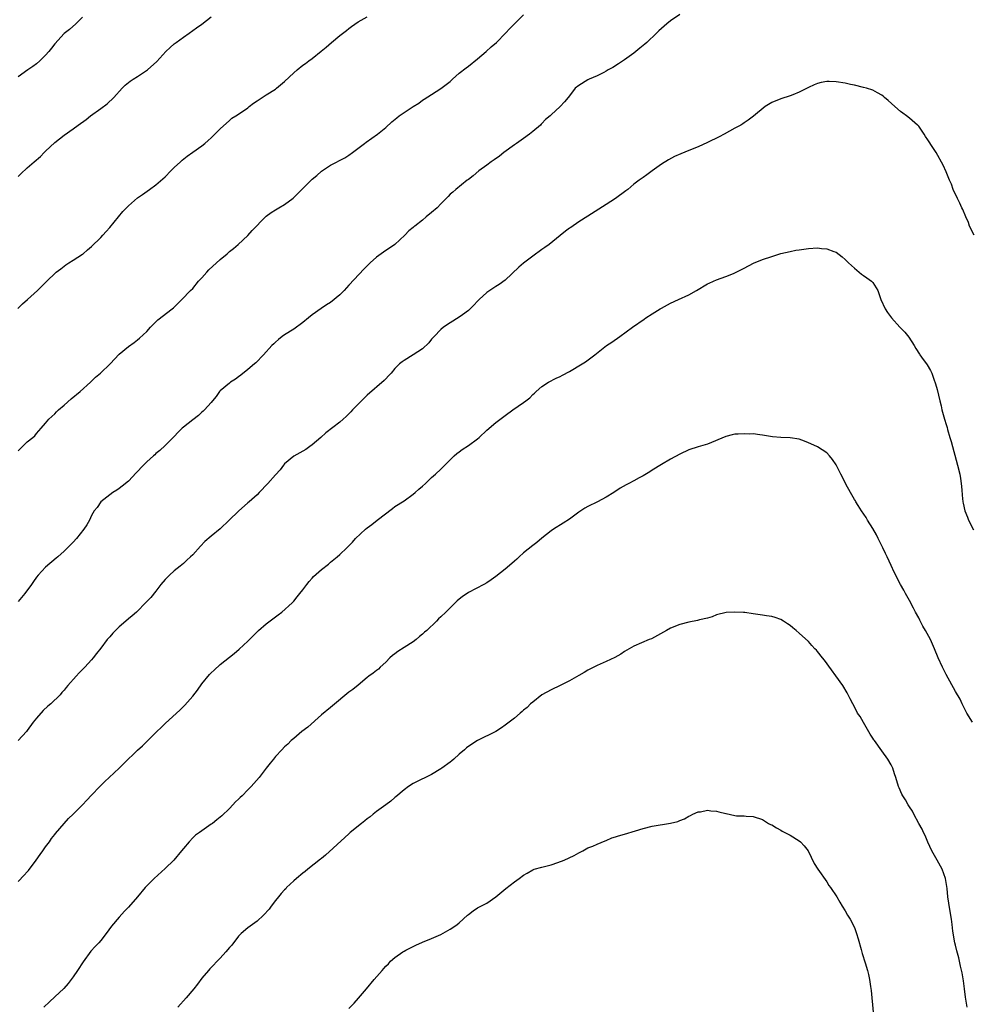
# Model space of a CAD drawing. Units: inches. Extents: x 2505000 to 2508000, y 1557000 to 1560000.
# Drawn here: x 2506297 to 2506504, y 1558746 to 1558960 of the extents above; entities that cross this region are included whole.
import ezdxf

# ---------------------------------------------------------------- set-up
doc = ezdxf.new("R2010")
doc.units = ezdxf.units.IN
doc.header["$MEASUREMENT"] = 0
doc.layers.add('LD25051557_10ft', color=93, linetype='Continuous')

msp = doc.modelspace()

# ---------------------------------------------------------------- linework, layer by layer
at = {"layer": 'LD25051557_10ft'}
for points, elevation in [([(2506441, 1558961.06), (2506439, 1558959.65), (2506438.15, 1558959), (2506436.46, 1558957.54), (2506435.95, 1558957), (2506433.82, 1558955), (2506433.39, 1558954.61), (2506432.28, 1558953.72), (2506431, 1558952.66), (2506429, 1558951.21), (2506427.68, 1558950.32), (2506426.44, 1558949.56), (2506425.45, 1558949), (2506425, 1558948.72), (2506424.47, 1558948.47), (2506423, 1558947.69), (2506421.31, 1558947), (2506421, 1558946.86), (2506419, 1558945.64), (2506418.22, 1558945), (2506417, 1558943.36), (2506416.71, 1558943), (2506415.92, 1558942.08), (2506415, 1558941.06), (2506413, 1558939.22), (2506412.78, 1558939), (2506411.79, 1558938.21), (2506411, 1558937.33), (2506410.83, 1558937.17), (2506410.67, 1558937), (2506409, 1558935.57), (2506408.29, 1558935), (2506407, 1558934.1), (2506405.45, 1558933), (2506405, 1558932.7), (2506402.7, 1558931), (2506401.76, 1558930.24), (2506400.59, 1558929.41), (2506399.97, 1558929), (2506399, 1558928.26), (2506397.26, 1558927), (2506396.03, 1558925.97), (2506395, 1558925.16), (2506394.77, 1558925), (2506392.24, 1558923), (2506391.6, 1558922.4), (2506391, 1558921.92), (2506390.58, 1558921.42), (2506389, 1558919.85), (2506388.21, 1558919), (2506387, 1558917.95), (2506385.84, 1558917), (2506385, 1558916.27), (2506383.35, 1558915), (2506383.16, 1558914.84), (2506383, 1558914.68), (2506382.06, 1558913.94), (2506381.14, 1558913), (2506379.02, 1558911), (2506377.83, 1558910.17), (2506377, 1558909.66), (2506375, 1558908.21), (2506373.66, 1558907), (2506373, 1558906.35), (2506372.3, 1558905.7), (2506369, 1558902.12), (2506368.44, 1558901.56), (2506367.94, 1558901), (2506367, 1558900.01), (2506365, 1558898.35), (2506364.15, 1558897.85), (2506362.93, 1558897.07), (2506361, 1558895.7), (2506360.21, 1558895), (2506359, 1558894.01), (2506357, 1558892.56), (2506355, 1558891.37), (2506354.49, 1558891), (2506353.68, 1558890.32), (2506353, 1558889.77), (2506352.63, 1558889.37), (2506352.22, 1558889), (2506350.39, 1558887), (2506348.73, 1558885.27), (2506348.43, 1558885), (2506347, 1558883.78), (2506345.47, 1558882.53), (2506345, 1558882.21), (2506344.32, 1558881.68), (2506343.26, 1558881), (2506343, 1558880.81), (2506341, 1558879.13), (2506340.87, 1558879), (2506340.08, 1558877.92), (2506339.3, 1558877), (2506339, 1558876.61), (2506337.59, 1558875), (2506337.29, 1558874.71), (2506337, 1558874.47), (2506336.24, 1558873.76), (2506335, 1558872.86), (2506333, 1558871.26), (2506332.7, 1558871), (2506331.83, 1558870.17), (2506331, 1558869.23), (2506329, 1558867.22), (2506327.85, 1558866.15), (2506327, 1558865.47), (2506326.76, 1558865.24), (2506326.46, 1558865), (2506325, 1558863.7), (2506324.28, 1558863), (2506322.73, 1558861.27), (2506321, 1558859.49), (2506319.64, 1558858.36), (2506319, 1558857.89), (2506318.5, 1558857.5), (2506317.63, 1558857), (2506315, 1558855), (2506314.24, 1558853.76), (2506313.57, 1558853), (2506313, 1558851.99), (2506312.55, 1558851), (2506312, 1558850), (2506311.31, 1558849), (2506309.7, 1558847), (2506309, 1558846.2), (2506308.4, 1558845.6), (2506307.74, 1558845), (2506307, 1558844.24), (2506305.62, 1558843), (2506305.28, 1558842.72), (2506303, 1558840.74), (2506301.35, 1558839), (2506301, 1558838.55), (2506300.35, 1558837.65), (2506299.92, 1558837), (2506298.48, 1558835), (2506297, 1558833.31)], 7270), ([(2506297, 1558866.06), (2506297.98, 1558867), (2506299, 1558868.04), (2506300.18, 1558869), (2506300.62, 1558869.38), (2506301, 1558869.84), (2506302.06, 1558871), (2506303, 1558872.08), (2506303.72, 1558873), (2506305, 1558874.15), (2506305.4, 1558874.6), (2506305.81, 1558875), (2506307, 1558876.01), (2506308.58, 1558877.42), (2506310.55, 1558879), (2506312.74, 1558881), (2506313.88, 1558882.12), (2506314.93, 1558883), (2506317.06, 1558885), (2506319, 1558887.15), (2506321, 1558888.83), (2506322.3, 1558889.7), (2506323, 1558890.22), (2506323.42, 1558890.58), (2506325, 1558892.09), (2506325.8, 1558893), (2506327.43, 1558894.57), (2506330.54, 1558897), (2506330.79, 1558897.21), (2506332.66, 1558899), (2506334.55, 1558901), (2506335, 1558901.45), (2506336.29, 1558903), (2506337, 1558903.75), (2506338.09, 1558905), (2506338.52, 1558905.48), (2506341, 1558907.75), (2506342.5, 1558909), (2506343, 1558909.45), (2506343.86, 1558910.14), (2506344.87, 1558911), (2506347, 1558912.97), (2506347.96, 1558914.04), (2506350.83, 1558917), (2506351, 1558917.15), (2506352.06, 1558917.94), (2506353, 1558918.55), (2506353.76, 1558919), (2506355, 1558919.71), (2506356.89, 1558921.11), (2506357.9, 1558922.1), (2506358.72, 1558923), (2506360.78, 1558925), (2506361, 1558925.19), (2506361.99, 1558926.01), (2506363, 1558926.93), (2506365, 1558928.23), (2506368.12, 1558929.88), (2506369, 1558930.43), (2506369.8, 1558931), (2506372.42, 1558933), (2506372.73, 1558933.27), (2506375.21, 1558935), (2506377, 1558936.49), (2506378.32, 1558937.68), (2506379.42, 1558938.58), (2506379.96, 1558939), (2506383, 1558941.06), (2506384.21, 1558941.79), (2506385, 1558942.41), (2506385.39, 1558942.61), (2506387, 1558943.68), (2506389, 1558944.95), (2506390.19, 1558945.81), (2506391, 1558946.49), (2506391.55, 1558947), (2506393, 1558948.28), (2506394.52, 1558949.48), (2506395, 1558949.83), (2506397, 1558951.38), (2506398.9, 1558953), (2506399.98, 1558954.02), (2506401.12, 1558955), (2506403.11, 1558957), (2506404.02, 1558957.98), (2506407, 1558960.96)], 7260), ([(2506296.92, 1558897.08), (2506297.95, 1558898.05), (2506299.07, 1558899), (2506301.26, 1558901), (2506303.13, 1558902.87), (2506305.32, 1558905), (2506306.29, 1558905.71), (2506307, 1558906.29), (2506307.42, 1558906.58), (2506308.04, 1558907), (2506309, 1558907.59), (2506311, 1558908.86), (2506311.18, 1558909), (2506312.13, 1558909.87), (2506313, 1558910.59), (2506315, 1558912.55), (2506315.43, 1558913), (2506316.17, 1558913.83), (2506317, 1558914.67), (2506319.83, 1558918.17), (2506320.6, 1558919), (2506321, 1558919.4), (2506323, 1558921.13), (2506324.1, 1558921.9), (2506325.59, 1558923), (2506327, 1558923.99), (2506329, 1558925.75), (2506330.21, 1558927), (2506331, 1558927.79), (2506332.36, 1558929), (2506332.68, 1558929.32), (2506333.79, 1558930.21), (2506335, 1558931.09), (2506337, 1558932.49), (2506337.64, 1558933), (2506338.37, 1558933.63), (2506339, 1558934.24), (2506339.83, 1558935), (2506341, 1558936.19), (2506343, 1558938), (2506343.54, 1558938.46), (2506344.36, 1558939), (2506345, 1558939.37), (2506347, 1558940.73), (2506347.32, 1558941), (2506348.27, 1558941.73), (2506349, 1558942.26), (2506351, 1558943.58), (2506353, 1558944.84), (2506353.21, 1558945), (2506355, 1558946.5), (2506357, 1558948.34), (2506357.75, 1558949), (2506359, 1558950.01), (2506359.58, 1558950.42), (2506360.29, 1558951), (2506361, 1558951.51), (2506362.95, 1558953.05), (2506364.04, 1558953.96), (2506365.18, 1558955), (2506367, 1558956.47), (2506368.45, 1558957.55), (2506369, 1558958.01), (2506369.58, 1558958.42), (2506371, 1558959.47), (2506373, 1558960.57)], 7250), ([(2506297, 1558925.8), (2506297.61, 1558926.39), (2506299, 1558927.69), (2506300.49, 1558929), (2506301.85, 1558930.15), (2506302.69, 1558931), (2506303, 1558931.28), (2506305, 1558933.22), (2506306.02, 1558933.98), (2506307, 1558934.83), (2506309, 1558936.18), (2506310.09, 1558937), (2506311.79, 1558938.21), (2506312.78, 1558939), (2506315, 1558940.61), (2506316.36, 1558941.64), (2506317.83, 1558943), (2506319.62, 1558945), (2506320.31, 1558945.69), (2506321.42, 1558946.58), (2506322.06, 1558947), (2506323, 1558947.57), (2506325.17, 1558949), (2506327.19, 1558950.81), (2506329.17, 1558953), (2506330.09, 1558953.91), (2506331, 1558954.67), (2506331.41, 1558955), (2506333, 1558956.15), (2506334.22, 1558957), (2506335.82, 1558958.18), (2506337, 1558958.96), (2506339, 1558960.52)], 7240), ([(2506311, 1558960.47), (2506309.58, 1558959), (2506308.17, 1558957.83), (2506307, 1558956.92), (2506305, 1558954.64), (2506304.3, 1558953.7), (2506303.72, 1558953), (2506303, 1558952.18), (2506301.77, 1558951), (2506301, 1558950.33), (2506300.25, 1558949.75), (2506299.14, 1558949), (2506297, 1558947.49)], 7230), ([(2506505.05, 1558913), (2506504.06, 1558915), (2506503.8, 1558915.8), (2506503.25, 1558917), (2506502.59, 1558918.59), (2506502.39, 1558919), (2506501.96, 1558919.96), (2506501.44, 1558921), (2506500.53, 1558923), (2506500.12, 1558924.12), (2506499.73, 1558925), (2506499, 1558926.8), (2506498.29, 1558928.29), (2506496.79, 1558931), (2506496.1, 1558932.1), (2506495, 1558933.77), (2506494.49, 1558934.49), (2506494.17, 1558935), (2506493, 1558936.72), (2506492.87, 1558936.87), (2506492.76, 1558937), (2506491, 1558938.5), (2506490.34, 1558939), (2506489.56, 1558939.56), (2506489, 1558939.92), (2506487.79, 1558941), (2506486.36, 1558942.36), (2506485.56, 1558943), (2506485.27, 1558943.27), (2506485, 1558943.47), (2506484.03, 1558944.03), (2506483, 1558944.57), (2506481.61, 1558945), (2506481, 1558945.2), (2506479, 1558945.69), (2506478.15, 1558945.85), (2506477, 1558946.1), (2506475, 1558946.42), (2506473.51, 1558946.49), (2506473, 1558946.49), (2506471.74, 1558946.26), (2506471, 1558946.06), (2506470.26, 1558945.74), (2506469, 1558945.14), (2506467, 1558944.14), (2506465.61, 1558943.61), (2506465, 1558943.35), (2506463, 1558942.74), (2506461, 1558941.87), (2506459.58, 1558941), (2506457.05, 1558938.95), (2506455.91, 1558938.09), (2506455, 1558937.5), (2506454.72, 1558937.28), (2506454.31, 1558937), (2506453, 1558936.31), (2506450.67, 1558935), (2506449.55, 1558934.45), (2506447, 1558933.22), (2506445, 1558932.28), (2506443, 1558931.44), (2506441.24, 1558930.76), (2506439.84, 1558930.16), (2506438.54, 1558929.46), (2506437, 1558928.45), (2506435.01, 1558927), (2506433.86, 1558926.14), (2506433, 1558925.59), (2506432.18, 1558925), (2506431, 1558924.11), (2506429.67, 1558923), (2506429.29, 1558922.71), (2506426.99, 1558921), (2506425, 1558919.69), (2506421, 1558917.19), (2506419, 1558915.92), (2506417.27, 1558914.73), (2506417, 1558914.52), (2506416.11, 1558913.89), (2506415, 1558912.94), (2506412.59, 1558911), (2506411.67, 1558910.33), (2506411, 1558909.91), (2506409, 1558908.49), (2506407, 1558906.95), (2506405.97, 1558906.03), (2506403, 1558903.23), (2506401.72, 1558902.28), (2506401, 1558901.85), (2506399.67, 1558901), (2506399, 1558900.53), (2506397.31, 1558899), (2506397, 1558898.68), (2506396.22, 1558897.78), (2506395.41, 1558897), (2506395, 1558896.64), (2506393.69, 1558895.69), (2506393, 1558895.17), (2506391, 1558893.95), (2506389.6, 1558893), (2506389, 1558892.5), (2506387.54, 1558891), (2506387.29, 1558890.71), (2506387, 1558890.39), (2506386.38, 1558889.62), (2506385, 1558888.29), (2506383, 1558886.95), (2506381, 1558885.75), (2506380.56, 1558885.44), (2506380.03, 1558885), (2506379, 1558883.97), (2506378.19, 1558883), (2506377.62, 1558882.38), (2506377, 1558881.77), (2506376.64, 1558881.36), (2506373, 1558878.19), (2506371.71, 1558877), (2506369.8, 1558875), (2506369.42, 1558874.58), (2506368.42, 1558873.58), (2506367.78, 1558873), (2506367, 1558872.35), (2506364, 1558870), (2506362.89, 1558869), (2506361, 1558867.38), (2506360.48, 1558867), (2506359.6, 1558866.4), (2506359, 1558866.03), (2506358.35, 1558865.65), (2506357, 1558864.95), (2506355, 1558863.25), (2506354.78, 1558863), (2506354.02, 1558861.98), (2506353, 1558860.85), (2506351.37, 1558859), (2506349.49, 1558857), (2506349, 1558856.53), (2506347.32, 1558855), (2506347, 1558854.74), (2506345, 1558852.97), (2506342.93, 1558851), (2506341, 1558849.12), (2506339, 1558847.48), (2506337.67, 1558846.33), (2506336.68, 1558845.32), (2506335, 1558843.45), (2506334.54, 1558843), (2506333.75, 1558842.25), (2506333, 1558841.59), (2506332.31, 1558841), (2506331, 1558839.97), (2506329.93, 1558839), (2506329, 1558838.09), (2506328.1, 1558837), (2506327, 1558835.57), (2506325.87, 1558834.13), (2506324.89, 1558833.11), (2506322.75, 1558831), (2506321.84, 1558830.16), (2506321, 1558829.52), (2506320.47, 1558829), (2506319, 1558827.76), (2506318.24, 1558827), (2506317.63, 1558826.37), (2506317, 1558825.62), (2506316.69, 1558825.31), (2506316.42, 1558825), (2506315, 1558823.12), (2506314.06, 1558821.94), (2506313.36, 1558821), (2506313, 1558820.57), (2506311.53, 1558819), (2506310.27, 1558817.73), (2506309.61, 1558817), (2506307.85, 1558815), (2506307.44, 1558814.56), (2506307, 1558813.98), (2506306.53, 1558813.47), (2506306.18, 1558813), (2506304.16, 1558811), (2506303.51, 1558810.49), (2506302.46, 1558809.54), (2506301, 1558807.86), (2506300.3, 1558807), (2506299, 1558805.23), (2506298.81, 1558805), (2506297, 1558803.01)], 7280), ([(2506297, 1558772.31), (2506298.31, 1558773.69), (2506299, 1558774.45), (2506299.25, 1558774.75), (2506300.97, 1558777), (2506301.78, 1558778.22), (2506302.39, 1558779), (2506303, 1558779.88), (2506303.83, 1558781), (2506304.28, 1558781.72), (2506305, 1558782.57), (2506305.18, 1558782.82), (2506307.95, 1558786.05), (2506308.99, 1558787), (2506311, 1558789), (2506311.97, 1558790.03), (2506313, 1558791.14), (2506314.79, 1558793), (2506315.91, 1558794.09), (2506316.85, 1558795), (2506319, 1558796.98), (2506319.99, 1558798.01), (2506323, 1558800.91), (2506324.1, 1558801.9), (2506325.13, 1558802.87), (2506327.2, 1558805), (2506328.13, 1558805.87), (2506329, 1558806.75), (2506332.3, 1558809.7), (2506333.29, 1558810.71), (2506335, 1558812.7), (2506336.02, 1558813.98), (2506337, 1558815.36), (2506338.63, 1558817.37), (2506339, 1558817.76), (2506339.64, 1558818.36), (2506341, 1558819.54), (2506343, 1558821.18), (2506344.01, 1558821.99), (2506345.1, 1558822.9), (2506347, 1558824.66), (2506348.15, 1558825.85), (2506349.32, 1558827), (2506351, 1558828.44), (2506353, 1558829.96), (2506353.62, 1558830.38), (2506354.43, 1558831), (2506356.65, 1558833), (2506357, 1558833.39), (2506357.72, 1558834.28), (2506358.34, 1558835), (2506359, 1558835.85), (2506359.83, 1558837), (2506360.36, 1558837.64), (2506361, 1558838.34), (2506361.29, 1558838.71), (2506363, 1558840.23), (2506364.55, 1558841.45), (2506365, 1558841.83), (2506366.45, 1558843), (2506367, 1558843.49), (2506368.57, 1558845), (2506368.8, 1558845.2), (2506369.78, 1558846.22), (2506370.46, 1558847), (2506372.58, 1558849), (2506373, 1558849.33), (2506373.96, 1558850.04), (2506375.15, 1558851), (2506378.45, 1558853.55), (2506379, 1558853.94), (2506381, 1558855.22), (2506383, 1558856.65), (2506383.41, 1558857), (2506384.23, 1558857.77), (2506385, 1558858.42), (2506385.65, 1558859), (2506387, 1558860.25), (2506387.83, 1558861), (2506389, 1558862.1), (2506391, 1558864.14), (2506391.92, 1558865), (2506392.49, 1558865.51), (2506393, 1558865.9), (2506393.64, 1558866.36), (2506395, 1558867.25), (2506397, 1558868.71), (2506397.37, 1558869), (2506399, 1558870.55), (2506401, 1558872.26), (2506403, 1558873.8), (2506404.67, 1558875), (2506407, 1558876.6), (2506407.49, 1558877), (2506408.36, 1558877.64), (2506409, 1558878.33), (2506409.36, 1558878.64), (2506409.72, 1558879), (2506411, 1558880.1), (2506412.43, 1558881), (2506414.12, 1558881.88), (2506415, 1558882.28), (2506415.45, 1558882.55), (2506417, 1558883.38), (2506419.75, 1558885), (2506420.51, 1558885.49), (2506422.54, 1558887), (2506425.06, 1558889), (2506426.23, 1558889.77), (2506427.99, 1558891), (2506430.73, 1558893), (2506433.27, 1558894.73), (2506433.62, 1558895), (2506435, 1558895.9), (2506436.72, 1558897), (2506437, 1558897.17), (2506439, 1558898.22), (2506440.76, 1558899), (2506443, 1558900.07), (2506444.66, 1558901), (2506447, 1558902.42), (2506447.39, 1558902.61), (2506448.32, 1558903), (2506449, 1558903.3), (2506451, 1558904.01), (2506452.71, 1558904.71), (2506453, 1558904.81), (2506454.47, 1558905.53), (2506455, 1558905.87), (2506457.04, 1558906.96), (2506459, 1558907.72), (2506461, 1558908.41), (2506463, 1558909.01), (2506465, 1558909.46), (2506466.27, 1558909.73), (2506467, 1558909.86), (2506469, 1558910.16), (2506471, 1558910.26), (2506471.86, 1558910.14), (2506473, 1558910.04), (2506474.55, 1558909.45), (2506475, 1558909.3), (2506476.31, 1558908.31), (2506477, 1558907.73), (2506477.35, 1558907.35), (2506477.72, 1558907), (2506479, 1558905.84), (2506480.06, 1558905), (2506480.56, 1558904.56), (2506481, 1558904.27), (2506481.71, 1558903.71), (2506482.75, 1558903), (2506483, 1558902.74), (2506484.11, 1558901), (2506484.79, 1558899), (2506485.68, 1558897), (2506486.2, 1558896.2), (2506487.11, 1558895), (2506488.92, 1558893), (2506489.95, 1558891.95), (2506490.82, 1558890.82), (2506492.02, 1558889), (2506492.37, 1558888.37), (2506493.15, 1558887.15), (2506493.27, 1558887), (2506493.95, 1558885.95), (2506494.71, 1558885), (2506494.82, 1558884.82), (2506495.56, 1558883.56), (2506495.86, 1558883), (2506496.28, 1558881.72), (2506496.68, 1558880.68), (2506497, 1558879.4), (2506497.56, 1558877), (2506497.86, 1558875.86), (2506498.05, 1558875), (2506498.61, 1558873), (2506499, 1558871.78), (2506499.18, 1558871.18), (2506499.29, 1558870.71), (2506499.79, 1558869), (2506500.08, 1558868.08), (2506501.45, 1558863), (2506501.93, 1558861), (2506502.06, 1558860.06), (2506502.24, 1558859), (2506502.39, 1558857.61), (2506502.45, 1558856.45), (2506502.59, 1558855), (2506502.68, 1558854.68), (2506503.04, 1558853), (2506503.63, 1558851.63), (2506503.85, 1558851), (2506504.9, 1558848.9)], 7290), ([(2506504.74, 1558807), (2506503.49, 1558809), (2506502.46, 1558811), (2506502, 1558812), (2506501, 1558813.73), (2506499, 1558817.4), (2506498.2, 1558819), (2506497.24, 1558821), (2506496.44, 1558823), (2506495.54, 1558825), (2506494.46, 1558827), (2506493.92, 1558827.92), (2506493.24, 1558829.24), (2506493, 1558829.74), (2506492.28, 1558831), (2506491.83, 1558831.83), (2506491, 1558833.49), (2506490.12, 1558835), (2506489.77, 1558835.77), (2506489, 1558837), (2506487.68, 1558839.68), (2506487, 1558841.13), (2506486.15, 1558843), (2506485.74, 1558843.74), (2506485.18, 1558845), (2506484.18, 1558847), (2506483.81, 1558847.81), (2506483, 1558849.19), (2506481.85, 1558851), (2506481.58, 1558851.58), (2506480.58, 1558853), (2506479.81, 1558854.19), (2506479.31, 1558855), (2506479.21, 1558855.21), (2506479, 1558855.51), (2506478.15, 1558857), (2506477.16, 1558858.84), (2506476.38, 1558860.38), (2506476.04, 1558861), (2506475, 1558863.03), (2506474.21, 1558864.21), (2506473.58, 1558865), (2506473, 1558865.64), (2506471, 1558866.92), (2506470.86, 1558867), (2506469, 1558867.85), (2506468.18, 1558868.18), (2506467, 1558868.61), (2506465, 1558868.89), (2506463, 1558868.98), (2506461.16, 1558869.16), (2506459, 1558869.52), (2506458.46, 1558869.54), (2506457, 1558869.75), (2506456.27, 1558869.73), (2506455, 1558869.79), (2506453.71, 1558869.7), (2506453, 1558869.68), (2506452.42, 1558869.59), (2506451, 1558869.23), (2506447, 1558867.53), (2506445, 1558866.92), (2506443, 1558866.28), (2506441, 1558865.39), (2506439, 1558864.27), (2506437, 1558863.09), (2506435, 1558861.84), (2506434.47, 1558861.53), (2506433, 1558860.62), (2506432.18, 1558860.18), (2506431, 1558859.59), (2506429.95, 1558859), (2506429.31, 1558858.69), (2506428.05, 1558857.95), (2506426.68, 1558857), (2506425, 1558856.03), (2506423.08, 1558855), (2506421, 1558853.99), (2506420.36, 1558853.64), (2506419, 1558852.71), (2506417, 1558851.23), (2506415.66, 1558850.34), (2506413.52, 1558849), (2506413, 1558848.65), (2506411, 1558847.06), (2506409.9, 1558846.1), (2506409, 1558845.48), (2506407, 1558843.85), (2506406.05, 1558843), (2506405.52, 1558842.48), (2506405, 1558842.05), (2506404.45, 1558841.55), (2506403, 1558840.32), (2506401, 1558838.74), (2506399.99, 1558838.01), (2506399, 1558837.37), (2506398.35, 1558837), (2506395, 1558835.24), (2506393.68, 1558834.32), (2506393, 1558833.78), (2506392.58, 1558833.42), (2506390.07, 1558831), (2506389, 1558829.93), (2506388.5, 1558829.5), (2506388.03, 1558829), (2506385.94, 1558827), (2506385.42, 1558826.58), (2506385, 1558826.17), (2506384.35, 1558825.65), (2506383.63, 1558825), (2506383, 1558824.54), (2506381, 1558823.29), (2506379.62, 1558822.38), (2506379, 1558821.93), (2506378.49, 1558821.51), (2506377.94, 1558821), (2506377, 1558820.07), (2506375.81, 1558819), (2506375.41, 1558818.59), (2506375, 1558818.29), (2506374.29, 1558817.71), (2506373.33, 1558817), (2506373, 1558816.71), (2506371, 1558815.06), (2506369.85, 1558814.15), (2506369, 1558813.52), (2506365.44, 1558810.56), (2506365, 1558810.23), (2506363, 1558808.59), (2506360.04, 1558805.96), (2506358.78, 1558805), (2506357, 1558803.48), (2506356.46, 1558803), (2506355.73, 1558802.27), (2506355, 1558801.63), (2506354.37, 1558801), (2506353, 1558799.54), (2506352.56, 1558799), (2506351.89, 1558798.11), (2506350.96, 1558797), (2506349.44, 1558795), (2506348.33, 1558793.67), (2506347.75, 1558793), (2506347, 1558792.28), (2506345.74, 1558791), (2506345.35, 1558790.65), (2506345, 1558790.29), (2506344.34, 1558789.66), (2506343.74, 1558789), (2506343, 1558788.23), (2506341.33, 1558786.67), (2506341, 1558786.38), (2506340.22, 1558785.78), (2506339.28, 1558785), (2506339, 1558784.79), (2506337, 1558783.4), (2506336.5, 1558783), (2506335.61, 1558782.39), (2506335, 1558781.85), (2506334.22, 1558781), (2506333, 1558779.56), (2506332.57, 1558779), (2506330.87, 1558777), (2506329, 1558775.18), (2506326.61, 1558773), (2506324.66, 1558771), (2506323, 1558769), (2506321, 1558766.75), (2506320.13, 1558765.87), (2506319, 1558764.59), (2506317.36, 1558762.64), (2506316.18, 1558761), (2506315, 1558759.5), (2506314.57, 1558759), (2506313.79, 1558758.21), (2506312.86, 1558757.14), (2506311.17, 1558754.83), (2506309.95, 1558753), (2506309, 1558751.6), (2506308.56, 1558751), (2506307.87, 1558750.13), (2506306.94, 1558749.06), (2506305, 1558747.21), (2506303.86, 1558746.14), (2506302.6, 1558745)], 7300), ([(2506503.52, 1558745), (2506503.15, 1558747.15), (2506502.95, 1558749), (2506502.73, 1558750.73), (2506502.46, 1558752.46), (2506502.08, 1558753.92), (2506501.7, 1558755.7), (2506501.27, 1558757.27), (2506501, 1558758.45), (2506500.89, 1558759), (2506500.46, 1558761.54), (2506500.26, 1558763), (2506500.14, 1558764.14), (2506499.75, 1558766.25), (2506499.36, 1558769), (2506499.19, 1558770.81), (2506498.86, 1558773), (2506498.1, 1558775), (2506496.98, 1558776.98), (2506495.88, 1558779), (2506495, 1558780.88), (2506494.37, 1558782.37), (2506494.06, 1558783), (2506493.74, 1558783.74), (2506493.03, 1558785), (2506491.96, 1558787), (2506491.65, 1558787.65), (2506491, 1558788.59), (2506490.74, 1558789), (2506490.12, 1558790.12), (2506489.52, 1558791), (2506489.35, 1558791.35), (2506488.74, 1558792.74), (2506488.62, 1558793), (2506488.02, 1558795), (2506487.76, 1558795.76), (2506487.36, 1558797), (2506487, 1558797.7), (2506486.3, 1558799), (2506485, 1558800.81), (2506483.35, 1558803), (2506483.2, 1558803.2), (2506483, 1558803.53), (2506482.44, 1558804.44), (2506481, 1558806.95), (2506480.23, 1558808.23), (2506479.71, 1558809), (2506479, 1558810.39), (2506478.65, 1558811), (2506478.09, 1558812.09), (2506477.66, 1558813), (2506477.43, 1558813.43), (2506476.49, 1558815), (2506472.52, 1558820.52), (2506472.08, 1558821), (2506471, 1558822.41), (2506470.72, 1558822.72), (2506470.41, 1558823), (2506469.71, 1558823.71), (2506469, 1558824.56), (2506467, 1558826.41), (2506466.33, 1558827), (2506465.59, 1558827.59), (2506465, 1558828.08), (2506464.46, 1558828.46), (2506463.61, 1558829), (2506463, 1558829.35), (2506461.79, 1558829.79), (2506461, 1558830), (2506459.84, 1558830.16), (2506459, 1558830.33), (2506457.45, 1558830.55), (2506457, 1558830.64), (2506455.14, 1558830.86), (2506455, 1558830.88), (2506454.86, 1558830.86), (2506453, 1558830.97), (2506451.1, 1558830.9), (2506449, 1558830.37), (2506448.03, 1558829.97), (2506447, 1558829.68), (2506445.3, 1558829.3), (2506444.86, 1558829.14), (2506443, 1558828.82), (2506441, 1558828.29), (2506439, 1558827.49), (2506438.09, 1558827), (2506436.14, 1558825.86), (2506434.82, 1558825.18), (2506434.36, 1558825), (2506431, 1558823.53), (2506429, 1558822.43), (2506428.14, 1558821.86), (2506426.87, 1558821.13), (2506425, 1558820.22), (2506423, 1558819.36), (2506422.27, 1558819), (2506421.45, 1558818.55), (2506421, 1558818.33), (2506420.17, 1558817.83), (2506419, 1558817.21), (2506417, 1558816.04), (2506415, 1558814.98), (2506413, 1558814.05), (2506411, 1558812.96), (2506409, 1558811.38), (2506408.55, 1558811), (2506407.76, 1558810.24), (2506407, 1558809.62), (2506406.68, 1558809.32), (2506406.28, 1558809), (2506405, 1558807.9), (2506403.88, 1558807), (2506403, 1558806.35), (2506402.21, 1558805.79), (2506401, 1558804.99), (2506397, 1558803.02), (2506395.75, 1558802.25), (2506394.58, 1558801.42), (2506394.12, 1558801), (2506393, 1558800.05), (2506391.83, 1558799), (2506391.38, 1558798.62), (2506391, 1558798.32), (2506389.25, 1558797), (2506389, 1558796.83), (2506387, 1558795.65), (2506385.22, 1558794.78), (2506385, 1558794.69), (2506383, 1558793.67), (2506381.98, 1558793), (2506381, 1558792.26), (2506379.23, 1558790.77), (2506379, 1558790.59), (2506378.15, 1558789.85), (2506377, 1558789.04), (2506375, 1558787.56), (2506374.26, 1558787), (2506373.59, 1558786.41), (2506373, 1558786), (2506372.46, 1558785.54), (2506371.71, 1558785), (2506369.3, 1558783), (2506369, 1558782.72), (2506368.08, 1558781.92), (2506363.93, 1558778.07), (2506363, 1558777.34), (2506362.83, 1558777.17), (2506360.07, 1558775), (2506359.5, 1558774.5), (2506359, 1558774.15), (2506357.58, 1558773), (2506357, 1558772.47), (2506355.45, 1558771), (2506355.24, 1558770.76), (2506355, 1558770.54), (2506354.29, 1558769.71), (2506353.64, 1558769), (2506353, 1558768.23), (2506352.06, 1558767), (2506351.65, 1558766.35), (2506350.42, 1558765), (2506349, 1558763.7), (2506347.99, 1558763), (2506347, 1558762.22), (2506345.57, 1558761), (2506345, 1558760.41), (2506343.5, 1558758.5), (2506343, 1558757.96), (2506342.24, 1558757), (2506341, 1558755.62), (2506338.7, 1558753.3), (2506338.42, 1558753), (2506337, 1558751.31), (2506336.03, 1558749.97), (2506335.25, 1558749), (2506333.59, 1558747), (2506333, 1558746.34), (2506332.34, 1558745.66), (2506331.78, 1558745)], 7310), ([(2506369, 1558744.7), (2506370.15, 1558745.85), (2506371.08, 1558746.92), (2506372.81, 1558749), (2506374.53, 1558751), (2506376.22, 1558753), (2506376.61, 1558753.39), (2506377, 1558753.89), (2506377.58, 1558754.42), (2506378.07, 1558755), (2506379, 1558755.79), (2506380.7, 1558757), (2506381, 1558757.19), (2506381.41, 1558757.41), (2506383, 1558758.22), (2506383.55, 1558758.45), (2506385, 1558759.12), (2506387, 1558759.94), (2506389, 1558760.82), (2506391, 1558761.94), (2506391.64, 1558762.36), (2506392.54, 1558763), (2506393, 1558763.36), (2506394.8, 1558765), (2506395, 1558765.19), (2506396.03, 1558765.97), (2506397, 1558766.61), (2506397.72, 1558767), (2506399, 1558767.64), (2506401, 1558768.99), (2506403.17, 1558770.83), (2506405, 1558772.24), (2506406.04, 1558773), (2506407, 1558773.75), (2506407.81, 1558774.19), (2506409, 1558774.91), (2506409.29, 1558775), (2506411, 1558775.44), (2506411.57, 1558775.57), (2506413, 1558775.98), (2506414.46, 1558776.46), (2506415.87, 1558777), (2506418, 1558778), (2506419, 1558778.57), (2506419.89, 1558779), (2506421, 1558779.67), (2506422.05, 1558780.05), (2506423, 1558780.49), (2506424.78, 1558781.22), (2506425, 1558781.27), (2506426.18, 1558781.82), (2506427, 1558782.06), (2506427.7, 1558782.3), (2506429, 1558782.67), (2506431.39, 1558783.39), (2506433, 1558783.91), (2506435, 1558784.41), (2506438.99, 1558785.01), (2506440.57, 1558785.43), (2506441, 1558785.61), (2506442, 1558786), (2506443, 1558786.56), (2506443.31, 1558786.69), (2506443.87, 1558787), (2506445, 1558787.48), (2506445.54, 1558787.54), (2506447, 1558787.85), (2506447.73, 1558787.73), (2506449, 1558787.64), (2506449.52, 1558787.52), (2506451, 1558787.13), (2506451.13, 1558787.13), (2506453, 1558786.71), (2506453.35, 1558786.65), (2506455, 1558786.63), (2506455.45, 1558786.55), (2506457, 1558786.5), (2506459, 1558785.8), (2506460.29, 1558785), (2506460.77, 1558784.77), (2506461, 1558784.67), (2506462.03, 1558784.03), (2506463, 1558783.55), (2506463.32, 1558783.32), (2506465, 1558782.45), (2506467, 1558781.22), (2506467.26, 1558781), (2506468.1, 1558780.1), (2506468.96, 1558779), (2506470.26, 1558776.26), (2506471.01, 1558775.01), (2506473, 1558772.25), (2506473.47, 1558771.47), (2506473.81, 1558771), (2506475.16, 1558769), (2506475.83, 1558767.83), (2506476.37, 1558767), (2506477, 1558765.94), (2506477.51, 1558765), (2506478.11, 1558764.11), (2506479, 1558762.31), (2506479.49, 1558761), (2506479.85, 1558759.85), (2506480.49, 1558757.51), (2506480.68, 1558756.68), (2506481.33, 1558754.67), (2506481.85, 1558753), (2506482.08, 1558752.08), (2506482.31, 1558751), (2506482.5, 1558749.5), (2506482.63, 1558748.63), (2506482.77, 1558747), (2506483.16, 1558743.16)], 7320)]:
    msp.add_lwpolyline(points, dxfattribs=dict(at, elevation=elevation))

doc.saveas('drawing.dxf')
